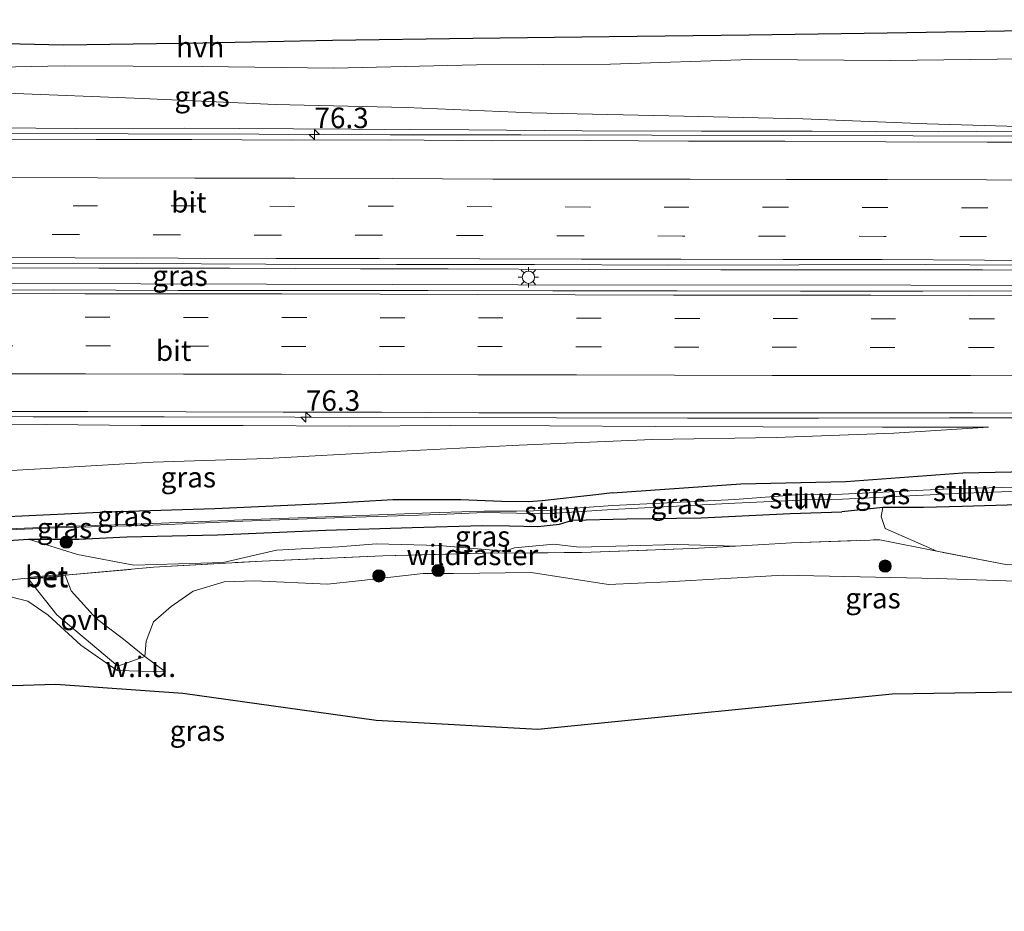
# Model space of a CAD drawing. Units: metres. Extents: x 149997 to 160004, y 451165 to 453246.
# Drawn here: x 151482 to 151603, y 452941 to 453050 of the extents above; entities that cross this region are included whole.
import ezdxf
from ezdxf.enums import TextEntityAlignment as Align

# ---------------------------------------------------------------- set-up
doc = ezdxf.new("R2010")
doc.units = ezdxf.units.M
doc.linetypes.add('IE-TERREINAFSCHEIDING', pattern=[10, 8, -2])
doc.linetypes.add('VW-3-9_STREEP', pattern=[12, 3, -9])
doc.layers.get('0').update_dxf_attribs({"lineweight": 25})
for name, color, linetype, lineweight in [('B-ME-AM-KILOMETR-S-B1', 7, 'Continuous', 18), ('B-ME-BV-GELEIDECONSTRUCTIE-GELEIDERAIL-L-B1', 213, 'BV-GELEIDERAIL', 18), ('B-ME-GR-BOMENSTRUIKEN-GV-B6', 93, 'Continuous', 18), ('B-ME-GR-BOOM-S-B1', 93, 'Continuous', 18), ('B-ME-GW-INSTEEKWATERGANG-L-B1', 10, 'Continuous', 25), ('B-ME-GW-KRUINLIJN-L-B1', 93, 'Continuous', 18), ('B-ME-GW-TEENLIJN-L-B1', 93, 'Continuous', 18), ('B-ME-IE-GRASLAND-GV-B6', 93, 'Continuous', 18), ('B-ME-IE-GRONDWERKLIJN-GROND_NIETINGERICHT-GV-B6', 253, 'Continuous', 18), ('B-ME-IE-MEUBILAIR_WEGMEUBILAIR-LICHTMAST-S-B1', 8, 'Continuous', 18), ('B-ME-IE-TERREINAFSCHEIDING-DOORGANG-L-B1', 8, 'IE-TERREINAFSCHEIDING-KUNSTMATIG-OPEN', 18), ('B-ME-IE-TERREINAFSCHEIDING-RASTERHEKWERK-L-B1', 8, 'IE-TERREINAFSCHEIDING', 18), ('B-ME-KG-KADASTRAAL-OPNAMEDTMGRENS-L-B1', 10, 'Continuous', 25), ('B-ME-KW-STUW-GV-B6', 173, 'Continuous', 18), ('B-ME-KW-STUW-L-B1', 173, 'Continuous', 18), ('B-ME-VH-VERH_SOORT-BETON-OVERIG-GV-B6', 8, 'IE-TERREINAFSCHEIDING-NATUURLIJK-HOUTWAL', 18), ('B-ME-VH-VERH_SOORT-BITUMEN-GV-B6', 8, 'IE-TERREINAFSCHEIDING-NATUURLIJK-HOUTWAL', 18), ('B-ME-VH-VERH_SOORT-HALF_VERHARDING-GV-B6', 8, 'IE-TERREINAFSCHEIDING-NATUURLIJK-HOUTWAL', 18), ('B-ME-VH-VERH_SOORT-ONVERHARD-GV-B6', 8, 'Continuous', 18), ('B-ME-VW-MARKERING-39STREEP-015-L-B1', 255, 'VW-3-9_STREEP', 18), ('B-ME-VW-MARKERING-STREEP-015-L-B1', 7, 'Continuous', 18)]:
    doc.layers.add(name, color=color, linetype=linetype, lineweight=lineweight)
doc.styles.add('NLCS-ISO', font='NLCS-ISO.TTF')
doc.linetypes.add('BV-GELEIDERAIL', pattern='A,10,-3,[108,NLCS.SHX,S=1,R=0,X=0,Y=0],-3', length=16)
doc.linetypes.add('IE-TERREINAFSCHEIDING-KUNSTMATIG-OPEN', pattern='A,7,-1.5,[67,NLCS.SHX,S=0.75,R=0,X=0,Y=0],-1.5', length=10)
doc.linetypes.add('IE-TERREINAFSCHEIDING-NATUURLIJK-HOUTWAL', pattern='A,7,-1.5,[67,NLCS.SHX,S=0.75,R=45,X=0,Y=0],-1.5,7,-1.5,[70,NLCS.SHX,S=0.75,R=0,X=0,Y=0],-1.5', length=20)

# ---------------------------------------------------------------- blocks, each defined once
blk = doc.blocks.new('boom')
blk.add_hatch(color=256).paths.add_polyline_path([(-0.75, 0, 1), (0.75, 0, 1)])
blk.add_circle((0, 0), 0.75)
blk = doc.blocks.new('hecto')
for p, q in [((0, 0.625), (-0.625, 0)), ((0, -0.625), (0, 0.625)), ((-0.625, 0), (0.625, 0)), ((0.625, 0), (0, -0.625))]:
    blk.add_line(p, q)
blk = doc.blocks.new('lantaarnpaal')
for p, q in [((0, 0.75), (0, 1.25)), ((-0.75, 0), (-1.25, 0)), ((-0.88, 0.88), (-0.53, 0.53)), ((0.53, 0.53), (0.88, 0.88)), ((0.75, 0), (1.25, 0)), ((-0.53, -0.53), (-0.88, -0.88)), ((0, -0.75), (0, -1.25)), ((0.53, -0.53), (0.88, -0.88))]:
    blk.add_line(p, q)
blk.add_circle((0, 0), 0.75)

msp = doc.modelspace()

# ---------------------------------------------------------------- linework, layer by layer
at = {"layer": 'B-ME-BV-GELEIDECONSTRUCTIE-GELEIDERAIL-L-B1'}
msp.add_line((151552.073, 453019.83, 17.031), (151534.759, 453019.93, 17.412), dxfattribs=at)
for points in [[(151607.588, 453036.135, 15.857), (151591.571, 453036.159, 16.071), (151575.626, 453036.222, 16.324), (151559.646, 453036.243, 16.624), (151543.662, 453036.281, 16.953), (151527.668, 453036.3, 17.291), (151511.66, 453036.361, 17.662), (151495.698, 453036.408, 18.012), (151479.714, 453036.472, 18.375), (151475.713, 453036.483, 18.459)], [(151534.759, 453019.93, 17.412), (151524.059, 453019.921, 17.652), (151508.108, 453019.988, 18.028), (151492.104, 453019.994, 18.396), (151481.473, 453020.031, 18.649)], [(151610.713, 453019.752, 16.074), (151600.024, 453019.796, 16.199), (151584.04, 453019.784, 16.412), (151568.072, 453019.793, 16.726), (151552.073, 453019.83, 17.031)], [(151681.1456, 453017.7156, 15.9983), (151666.368, 453017.6969, 16.0047), (151618.294, 453017.8511, 16.2067), (151591.293, 453017.9151, 16.5157), (151543.331, 453017.9893, 17.4047), (151497.223, 453018.0891, 18.3747), (151464.239, 453018.1724, 19.0067), (151418.7382, 453018.1539, 19.9022), (151370.7592, 453018.2529, 20.6582), (151334.7892, 453018.2966, 21.0982), (151319.1217, 453018.3491, 21.2315)], [(151468.108, 453001.906, 18.45), (151484.091, 453001.863, 18.122), (151500.066, 453001.844, 17.788), (151516.06, 453001.804, 17.496), (151532.046, 453001.744, 17.186), (151548.011, 453001.704, 16.851), (151564.016, 453001.686, 16.537), (151580.014, 453001.682, 16.26), (151595.986, 453001.703, 16.033), (151611.997, 453001.715, 15.884), (151619.958, 453001.728, 15.82)]]:
    msp.add_polyline3d(points, dxfattribs=at)
at = {"layer": 'B-ME-GR-BOMENSTRUIKEN-GV-B6'}
msp.add_polyline3d([(151683.283, 452993.413, 14.618), (151685.339, 452985.705, 14.114), (151673.359, 452986.23, 14.583), (151662.885, 452986.515, 14.469), (151647.632, 452986.51, 14.382), (151624.018, 452985.027, 14.252), (151611.275, 452984.205, 13.851), (151603.099, 452983.771, 13.728), (151594.443, 452985.442, 13.742), (151588.162, 452988.214, 14.234), (151587.66, 452989.686, 14.447), (151587.853, 452990.777, 14.439), (151592.828, 452990.751, 14.484), (151597.541, 452990.878, 14.472), (151611.278, 452991.313, 14.638), (151624.044, 452992.396, 14.493), (151637.554, 452993.645, 14.47), (151650.622, 452993.793, 14.536), (151660.401, 452993.701, 14.449), (151663.668, 452993.518, 14.598), (151667.987, 452993.635, 14.529), (151683.283, 452993.413, 14.618)], dxfattribs=at)
at = {"layer": 'B-ME-GW-INSTEEKWATERGANG-L-B1'}
for points in [[(151554.831, 452992.581, 14.614), (151570.523, 452993.667, 14.654), (151583.359, 452993.946, 14.502), (151597.641, 452995.019, 14.817), (151611.457, 452995.276, 14.73), (151623.684, 452995.173, 14.476), (151637.878, 452996.532, 14.465), (151651.003, 452996.806, 14.501)], [(151650.622, 452993.793, 14.536), (151637.554, 452993.645, 14.47), (151624.044, 452992.396, 14.493), (151611.278, 452991.313, 14.638), (151597.541, 452990.878, 14.472), (151592.828, 452990.751, 14.484), (151587.853, 452990.777, 14.439), (151582.855, 452990.228, 14.472)], [(151554.831, 452992.581, 14.614), (151552.819, 452992.32, 14.61), (151546.242, 452991.585, 14.603), (151544.532, 452991.48, 14.571), (151541.277, 452991.498, 14.413), (151536.328, 452991.71, 14.301), (151527.996, 452991.718, 14.059), (151519.618, 452991.218, 13.922), (151506.269, 452990.623, 13.804), (151493.065, 452990.206, 13.675), (151480.974, 452989.61, 13.522), (151467.857, 452989.225, 13.411), (151456.048, 452988.741, 13.421), (151444.511, 452988.538, 13.555), (151431.763, 452988.07, 13.471), (151419.123, 452987.371, 13.311)], [(151457.534, 452985.827, 13.3), (151463.493, 452985.746, 13.415), (151474.224, 452986.307, 13.299), (151483.515, 452986.894, 13.196), (151489.658, 452986.888, 13.351), (151495.509, 452987.171, 13.26), (151506.61, 452987.415, 13.593), (151519.83, 452987.982, 13.938), (151530.374, 452988.322, 14.025), (151538.976, 452988.561, 14.454), (151542.282, 452988.549, 14.551), (151545.728, 452988.459, 14.589), (151548.356, 452988.716, 14.545), (151549.967, 452989.219, 14.345), (151556.598, 452989.37, 14.447), (151565.689, 452989.502, 14.545), (151576.543, 452990.051, 14.49), (151582.855, 452990.228, 14.472)]]:
    msp.add_polyline3d(points, dxfattribs=at)
at = {"layer": 'B-ME-GW-KRUINLIJN-L-B1'}
msp.add_line((151587.842, 453000.579, 15.236), (151600.757, 453000.57, 15.126), dxfattribs=at)
for points in [[(151611.068, 453036.774, 15.001), (151608.557, 453036.791, 15.074), (151594.616, 453036.677, 15.291), (151579.25, 453036.758, 15.527), (151565.732, 453036.743, 15.737), (151551.132, 453036.803, 16.098), (151537.282, 453036.891, 16.361), (151515.888, 453037.01, 16.882), (151502.626, 453037.098, 17.163), (151489.292, 453037.065, 17.467), (151474.636, 453037.208, 17.748), (151459.18, 453037.183, 18.152), (151444.009, 453037.251, 18.405), (151429.004, 453037.31, 18.71), (151412.666, 453037.389, 19.04), (151397.103, 453037.418, 19.316), (151380.757, 453037.432, 19.506), (151363.957, 453037.515, 19.731), (151347.583, 453037.588, 19.88), (151329.435, 453037.673, 20.053)], [(151587.842, 453000.579, 15.236), (151573.235, 453000.643, 15.598), (151560.047, 453000.671, 15.872), (151547.154, 453000.754, 16.137), (151535.062, 453000.793, 16.361), (151522.714, 453000.702, 16.549), (151509.747, 453000.785, 16.852), (151497.227, 453000.773, 17.046), (151485.691, 453000.926, 17.332), (151473.561, 453000.931, 17.591), (151463.058, 453000.829, 17.71), (151451.254, 453000.997, 18.007), (151439.088, 453000.976, 18.229), (151427.391, 453000.972, 18.474), (151414.338, 453001.013, 18.771), (151403.084, 453001.092, 18.954), (151390.173, 453001.081, 19.142), (151377.391, 453001.146, 19.354), (151365.457, 453001.157, 19.538), (151353.424, 453001.108, 19.629), (151340.276, 453001.184, 19.844), (151327.203, 453001.194, 19.96)], [(151370.125, 452972.758, 13.315), (151373.42, 452974.195, 13.337), (151381.073, 452975.339, 13.218), (151394.373, 452975.375, 13.278), (151410.352, 452975.389, 13.061), (151427.131, 452974.849, 12.874), (151438.866, 452975.554, 13.027), (151448.247, 452977.229, 12.929), (151460.368, 452979.019, 12.909), (151472.654, 452979.987, 12.823), (151480.039, 452980.173, 12.889), (151483.443, 452979.33, 12.641), (151485.914, 452977.606, 12.292), (151489.8896, 452973.9617, 11.824), (151494.342, 452970.837, 11.745)]]:
    msp.add_polyline3d(points, dxfattribs=at)
at = {"layer": 'B-ME-GW-TEENLIJN-L-B1'}
for points in [[(151335.302, 453045.404, 14.925), (151351.813, 453044.929, 14.939), (151367.007, 453044.713, 14.921), (151383.458, 453044.378, 14.996), (151400.418, 453043.618, 15.123), (151416.422, 453043.264, 15.099), (151432.288, 453042.826, 15.132), (151448.794, 453042.058, 15.191), (151454.7553, 453041.8582, 15.1585), (151465.14, 453041.51, 15.102), (151480.873, 453041.381, 15.008), (151497.436, 453040.733, 14.915), (151513.622, 453039.988, 14.98), (151529.634, 453039.625, 14.857), (151544.933, 453038.988, 14.879), (151561.725, 453038.632, 14.78), (151578.091, 453038.261, 14.753), (151593.259, 453037.635, 14.802), (151608.574, 453037.177, 14.897), (151611.006, 453037.079, 14.948), (151611.068, 453036.774, 15.001)], [(151600.757, 453000.57, 15.126), (151589.209, 452999.845, 14.786), (151574.824, 452999.335, 14.786), (151559.727, 452999.088, 14.886), (151543.457, 452998.401, 14.745), (151527.347, 452997.587, 14.28), (151512.682, 452996.771, 14.146), (151498.754, 452996.311, 14.128), (151484.984, 452995.506, 13.783), (151469.928, 452994.639, 13.632), (151454.394, 452994.404, 13.72), (151439.428, 452994.165, 13.771), (151423.326, 452993.556, 13.737), (151407.961, 452993.32, 13.804), (151394.62, 452993.184, 13.939), (151379.557, 452993.156, 14.085), (151363.342, 452992.658, 14.003), (151347.682, 452991.984, 13.918), (151332.613, 452991.84, 13.955)], [(151483.515, 452986.894, 13.196), (151489.515, 452985.033, 12.983), (151496.378, 452983.716, 12.626), (151507.302, 452984.046, 12.736)], [(151569.886, 452986.0606, 13.9432), (151562.724, 452986.262, 13.934), (151550.776, 452985.928, 13.754), (151547.677, 452986.306, 13.689), (151542.886, 452985.835, 13.332), (151541.686, 452985.417, 13.136), (151533.646, 452986.133, 12.798), (151526.011, 452986.35, 12.743), (151521.358, 452985.968, 12.786), (151513.785, 452985.57, 12.945), (151507.302, 452984.046, 12.736)], [(151497.731, 452972.553, 11.548), (151497.886, 452974.436, 11.775), (151498.767, 452976.821, 12.018), (151500.928, 452978.675, 12.174), (151503.638, 452980.546, 12.422), (151507.411, 452981.673, 12.583), (151511.103, 452981.819, 12.666), (151520.048, 452981.404, 12.745), (151523.811, 452981.82, 12.457), (151531.724, 452982.716, 12.302), (151535.409, 452982.707, 12.565), (151544.919, 452982.819, 13.128), (151554.342, 452981.358, 13.641), (151561.602, 452981.692, 13.715), (151575.697, 452982.514, 13.769), (151594.506, 452982.087, 13.864), (151606.556, 452981.678, 14.013), (151621.662, 452981.465, 14.151), (151629.355, 452981.401, 14.147), (151643.848, 452981.446, 14.327), (151652.386, 452981.819, 14.333), (151670.217, 452981.485, 14.572), (151678.568, 452981.17, 14.65), (151682.997, 452980.522, 14.59)]]:
    msp.add_polyline3d(points, dxfattribs=at)
at = {"layer": 'B-ME-IE-GRASLAND-GV-B6'}
for points in [[(151344.953, 453045.504, 15.008), (151361.649, 453045.276, 15.021), (151378.792, 453044.966, 15.152), (151395.981, 453045.071, 15.036), (151412.844, 453044.988, 15.098), (151427.539, 453044.478, 15.033), (151444.316, 453044.05, 14.971), (151455.722, 453044.232, 14.969), (151471.976, 453044.402, 14.936), (151487.849, 453044.722, 14.949), (151504.734, 453044.657, 14.794), (151520.8, 453044.45, 14.835), (151538.217, 453044.83, 14.862), (151554.604, 453044.92, 14.838), (151571.741, 453045.483, 14.843), (151588.791, 453045.392, 14.883), (151605.089, 453045.569, 14.875), (151614.281, 453045.673, 14.94), (151639.494, 453046.075, 14.961), (151658.632, 453046.366, 14.961), (151681.799, 453046.717, 14.874)], [(151480.873, 453041.381, 15.008), (151497.436, 453040.733, 14.915), (151513.622, 453039.988, 14.98), (151529.634, 453039.625, 14.857), (151544.933, 453038.988, 14.879), (151561.725, 453038.632, 14.78), (151578.091, 453038.261, 14.753), (151593.259, 453037.635, 14.802), (151608.574, 453037.177, 14.897), (151611.006, 453037.079, 14.948), (151611.068, 453036.774, 15.001), (151608.557, 453036.791, 15.074), (151594.616, 453036.677, 15.291), (151579.25, 453036.758, 15.527), (151565.732, 453036.743, 15.737), (151551.132, 453036.803, 16.098), (151537.282, 453036.891, 16.361), (151515.888, 453037.01, 16.882), (151502.626, 453037.098, 17.163), (151489.292, 453037.065, 17.467), (151474.636, 453037.208, 17.748)], [(151474.636, 453037.208, 17.748), (151489.292, 453037.065, 17.467), (151502.626, 453037.098, 17.163), (151515.888, 453037.01, 16.882), (151537.282, 453036.891, 16.361), (151551.132, 453036.803, 16.098), (151565.732, 453036.743, 15.737), (151579.25, 453036.758, 15.527), (151594.616, 453036.677, 15.291), (151608.557, 453036.791, 15.074), (151611.068, 453036.774, 15.001), (151611.006, 453037.079, 14.948), (151608.574, 453037.177, 14.897), (151593.259, 453037.635, 14.802), (151578.091, 453038.261, 14.753), (151561.725, 453038.632, 14.78), (151544.933, 453038.988, 14.879), (151529.634, 453039.625, 14.857), (151513.622, 453039.988, 14.98), (151497.436, 453040.733, 14.915), (151480.873, 453041.381, 15.008)], [(151673.256, 453035.321, 14.77), (151661.182, 453035.329, 14.782), (151648.97, 453035.362, 14.809), (151636.959, 453035.33, 14.861), (151624.43, 453035.375, 14.949), (151612.607, 453035.383, 15.036), (151600.611, 453035.402, 15.175), (151588.229, 453035.45, 15.342), (151575.878, 453035.511, 15.544), (151564.127, 453035.523, 15.771), (151551.909, 453035.591, 16.033), (151540.073, 453035.574, 16.281), (151527.709, 453035.672, 16.576), (151515.678, 453035.654, 16.84), (151503.476, 453035.71, 17.119), (151491.761, 453035.718, 17.376), (151479.651, 453035.755, 17.65)], [(151338.93, 453020.872, 20.332), (151354.405, 453020.876, 20.15), (151370.608, 453020.8, 19.961), (151385.856, 453020.812, 19.753), (151401.587, 453020.748, 19.522), (151416.843, 453020.745, 19.282), (151432.713, 453020.682, 18.976), (151448.682, 453020.647, 18.655), (151464.695, 453020.596, 18.324), (151480.768, 453020.537, 17.952), (151496.723, 453020.575, 17.593), (151512.501, 453020.477, 17.233), (151528.476, 453020.441, 16.873), (151545.316, 453020.438, 16.486), (151561.737, 453020.375, 16.155), (151577.608, 453020.401, 15.859), (151593.074, 453020.441, 15.619), (151609.27, 453020.331, 15.41), (151624.888, 453020.25, 15.251), (151640.398, 453020.166, 15.155), (151656.288, 453020.168, 15.113), (151671.263, 453020.111, 15.111), (151685.851, 453020.143, 15.11)], [(151680.247, 453017.252, 15.219), (151665.266, 453017.268, 15.235), (151650.2, 453017.239, 15.245), (151635.101, 453017.27, 15.335), (151619.768, 453017.267, 15.437), (151608.004, 453017.255, 15.591), (151592.757, 453017.189, 15.792), (151577.81, 453017.214, 16.008), (151562.723, 453017.223, 16.256), (151547.562, 453017.23, 16.56), (151532.306, 453017.258, 16.863), (151516.9443, 453017.2594, 17.162), (151501.809, 453017.273, 17.46), (151486.567, 453017.36, 17.772), (151471.342, 453017.337, 18.08), (151456.158, 453017.383, 18.384), (151441.039, 453017.354, 18.676), (151425.886, 453017.406, 18.987), (151410.654, 453017.473, 19.257), (151395.433, 453017.518, 19.528), (151380.069, 453017.584, 19.778), (151365.049, 453017.64, 19.973), (151350.098, 453017.666, 20.188), (151334.623, 453017.662, 20.37)], [(151478.122, 453002.509, 17.6), (151490.712, 453002.495, 17.332), (151502.778, 453002.455, 17.085), (151514.633, 453002.418, 16.857), (151526.634, 453002.397, 16.621), (151538.518, 453002.348, 16.374), (151550.335, 453002.354, 16.139), (151562.593, 453002.32, 15.915), (151574.35, 453002.316, 15.707), (151586.764, 453002.328, 15.542), (151598.8, 453002.322, 15.34), (151610.671, 453002.293, 15.205), (151622.94, 453002.304, 15.109), (151634.688, 453002.237, 14.997), (151646.77, 453002.244, 14.954), (151658.755, 453002.199, 14.917), (151670.881, 453002.227, 14.893), (151682.727, 453002.219, 14.903)], [(151469.928, 452994.639, 13.632), (151484.984, 452995.506, 13.783), (151498.754, 452996.311, 14.128), (151512.682, 452996.771, 14.146), (151527.347, 452997.587, 14.28), (151543.457, 452998.401, 14.745), (151559.727, 452999.088, 14.886), (151574.824, 452999.335, 14.786), (151589.209, 452999.845, 14.786), (151600.757, 453000.57, 15.126), (151587.842, 453000.579, 15.236), (151573.235, 453000.643, 15.598), (151560.047, 453000.671, 15.872), (151547.154, 453000.754, 16.137), (151535.062, 453000.793, 16.361), (151522.714, 453000.702, 16.549), (151509.747, 453000.785, 16.852), (151497.227, 453000.773, 17.046), (151485.691, 453000.926, 17.332), (151473.561, 453000.931, 17.591)], [(151473.561, 453000.931, 17.591), (151485.691, 453000.926, 17.332), (151497.227, 453000.773, 17.046), (151509.747, 453000.785, 16.852), (151522.714, 453000.702, 16.549), (151535.062, 453000.793, 16.361), (151547.154, 453000.754, 16.137), (151560.047, 453000.671, 15.872), (151573.235, 453000.643, 15.598), (151587.842, 453000.579, 15.236), (151600.757, 453000.57, 15.126), (151589.209, 452999.845, 14.786), (151574.824, 452999.335, 14.786), (151559.727, 452999.088, 14.886), (151543.457, 452998.401, 14.745), (151527.347, 452997.587, 14.28), (151512.682, 452996.771, 14.146), (151498.754, 452996.311, 14.128), (151484.984, 452995.506, 13.783), (151469.928, 452994.639, 13.632)], [(151611.457, 452995.276, 14.73), (151597.641, 452995.019, 14.817), (151583.359, 452993.946, 14.502), (151570.523, 452993.667, 14.654), (151554.831, 452992.581, 14.614), (151552.819, 452992.32, 14.61), (151546.242, 452991.585, 14.603), (151544.532, 452991.48, 14.571), (151541.277, 452991.498, 14.413), (151536.328, 452991.71, 14.301), (151527.996, 452991.718, 14.059), (151519.618, 452991.218, 13.922), (151506.269, 452990.623, 13.804), (151493.065, 452990.206, 13.675), (151480.974, 452989.61, 13.522)], [(151480.974, 452989.61, 13.522), (151493.065, 452990.206, 13.675), (151506.269, 452990.623, 13.804), (151519.618, 452991.218, 13.922), (151527.996, 452991.718, 14.059), (151536.328, 452991.71, 14.301), (151541.277, 452991.498, 14.413), (151544.532, 452991.48, 14.571), (151546.242, 452991.585, 14.603), (151552.819, 452992.32, 14.61), (151554.831, 452992.581, 14.614), (151570.523, 452993.667, 14.654), (151583.359, 452993.946, 14.502), (151597.641, 452995.019, 14.817), (151611.457, 452995.276, 14.73)], [(151611.124, 452993.454, 13.643), (151597.916, 452993.106, 13.61), (151597.924, 452994.146, 14.26), (151597.732, 452994.154, 14.276), (151597.748, 452993.138, 13.614), (151582.897, 452992.385, 13.54), (151577.911, 452992.362, 13.648), (151577.943, 452993.233, 14.263), (151577.752, 452993.255, 14.279), (151577.773, 452992.361, 13.628), (151569.805, 452991.764, 13.569), (151554.877, 452991.014, 13.673), (151547.961, 452990.534, 13.75), (151547.992, 452990.987, 14.1), (151547.8, 452991, 14.107), (151547.81, 452990.489, 13.744), (151547.275, 452990.398, 13.734), (151543.102, 452990.317, 13.536), (151539.162, 452990.303, 13.28), (151533.713, 452990.143, 12.862), (151520.936, 452989.661, 12.678), (151509.683, 452989.248, 12.567), (151498.69, 452988.797, 12.374), (151488.156, 452988.453, 12.411), (151480.996, 452988.178, 12.451)], [(151617.87, 452993.115, 13.782), (151611.215, 452993.005, 13.598), (151597.917, 452992.531, 13.6), (151597.916, 452993.106, 13.61), (151611.124, 452993.454, 13.643), (151617.859, 452993.685, 13.824), (151617.87, 452993.115, 13.782)], [(151480.987, 452988.032, 12.454), (151488.16, 452988.336, 12.415), (151498.686, 452988.618, 12.374), (151509.692, 452989.093, 12.575), (151520.9182, 452989.5246, 12.678), (151533.7204, 452989.926, 12.862), (151539.187, 452990.153, 13.269), (151543.1, 452990.097, 13.544), (151547.31, 452990.023, 13.726), (151547.818, 452990.051, 13.75), (151547.808, 452989.51, 14.061), (151547.986, 452989.509, 14.054), (151547.965, 452990.068, 13.76), (151554.794, 452990.515, 13.681), (151569.788, 452991.282, 13.556), (151577.755, 452991.669, 13.624), (151577.737, 452990.572, 14.262), (151577.928, 452990.572, 14.264), (151577.924, 452991.708, 13.646), (151582.925, 452991.806, 13.583), (151597.754, 452992.534, 13.6), (151597.75, 452991.478, 14.26), (151597.925, 452991.453, 14.25), (151597.917, 452992.531, 13.6), (151611.215, 452993.005, 13.598)], [(151577.755, 452991.669, 13.624), (151569.788, 452991.282, 13.556), (151554.794, 452990.515, 13.681), (151547.965, 452990.068, 13.76), (151547.961, 452990.534, 13.75), (151554.877, 452991.014, 13.673), (151569.805, 452991.764, 13.569), (151577.773, 452992.361, 13.628), (151577.755, 452991.669, 13.624)], [(151597.754, 452992.534, 13.6), (151582.925, 452991.806, 13.583), (151577.924, 452991.708, 13.646), (151577.911, 452992.362, 13.648), (151582.897, 452992.385, 13.54), (151597.748, 452993.138, 13.614), (151597.754, 452992.534, 13.6)], [(151611.278, 452991.313, 14.638), (151597.541, 452990.878, 14.472), (151592.828, 452990.751, 14.484), (151587.853, 452990.777, 14.439), (151582.855, 452990.228, 14.472), (151576.543, 452990.051, 14.49), (151565.689, 452989.502, 14.545), (151556.598, 452989.37, 14.447), (151549.967, 452989.219, 14.345), (151548.356, 452988.716, 14.545), (151545.728, 452988.459, 14.589), (151542.282, 452988.549, 14.551), (151538.976, 452988.561, 14.454), (151530.374, 452988.322, 14.025), (151519.83, 452987.982, 13.938), (151506.61, 452987.415, 13.593), (151495.509, 452987.171, 13.26), (151489.658, 452986.888, 13.351), (151483.515, 452986.894, 13.196), (151474.224, 452986.307, 13.299)], [(151547.818, 452990.051, 13.75), (151547.31, 452990.023, 13.726), (151543.1, 452990.097, 13.544), (151539.187, 452990.153, 13.269), (151533.7204, 452989.926, 12.862), (151520.9182, 452989.5246, 12.678), (151509.692, 452989.093, 12.575), (151498.686, 452988.618, 12.374), (151488.16, 452988.336, 12.415), (151480.987, 452988.032, 12.454)], [(151480.996, 452988.178, 12.451), (151488.156, 452988.453, 12.411), (151498.69, 452988.797, 12.374), (151509.683, 452989.248, 12.567), (151520.936, 452989.661, 12.678), (151533.713, 452990.143, 12.862), (151539.162, 452990.303, 13.28), (151543.102, 452990.317, 13.536), (151547.275, 452990.398, 13.734), (151547.81, 452990.489, 13.744), (151547.818, 452990.051, 13.75)], [(151594.443, 452985.442, 13.742), (151587.507, 452986.828, 14.192), (151576.696, 452986.455, 13.973), (151569.886, 452986.0606, 13.9432), (151562.724, 452986.262, 13.934), (151550.776, 452985.928, 13.754), (151547.677, 452986.306, 13.689), (151542.886, 452985.835, 13.332), (151541.686, 452985.417, 13.136), (151533.646, 452986.133, 12.798), (151526.011, 452986.35, 12.743), (151521.358, 452985.968, 12.786), (151513.785, 452985.57, 12.945), (151507.302, 452984.046, 12.736), (151496.378, 452983.716, 12.626), (151489.515, 452985.033, 12.983), (151483.515, 452986.894, 13.196), (151489.658, 452986.888, 13.351), (151495.509, 452987.171, 13.26), (151506.61, 452987.415, 13.593), (151519.83, 452987.982, 13.938), (151530.374, 452988.322, 14.025), (151538.976, 452988.561, 14.454), (151542.282, 452988.549, 14.551), (151545.728, 452988.459, 14.589), (151548.356, 452988.716, 14.545), (151549.967, 452989.219, 14.345), (151556.598, 452989.37, 14.447), (151565.689, 452989.502, 14.545), (151576.543, 452990.051, 14.49), (151582.855, 452990.228, 14.472), (151587.853, 452990.777, 14.439), (151587.66, 452989.686, 14.447), (151588.162, 452988.214, 14.234), (151594.443, 452985.442, 13.742)], [(151338.383, 452982.943, 14.021), (151352.623, 452983.588, 13.975), (151363.835, 452983.91, 13.974), (151378.41, 452984.994, 13.872), (151390.51, 452983.716, 13.908), (151403.698, 452983.932, 13.588), (151418.819, 452984.652, 13.253), (151436.08, 452985.119, 13.422), (151449.97, 452985.403, 13.384), (151457.534, 452985.827, 13.3), (151463.493, 452985.746, 13.415), (151474.224, 452986.307, 13.299), (151483.515, 452986.894, 13.196)], [(151483.515, 452986.894, 13.196), (151489.515, 452985.033, 12.983), (151496.378, 452983.716, 12.626), (151507.302, 452984.046, 12.736), (151513.785, 452985.57, 12.945), (151521.358, 452985.968, 12.786), (151526.011, 452986.35, 12.743), (151533.646, 452986.133, 12.798), (151541.686, 452985.417, 13.136), (151542.886, 452985.835, 13.332), (151547.677, 452986.306, 13.689), (151550.776, 452985.928, 13.754), (151562.724, 452986.262, 13.934), (151569.886, 452986.0606, 13.9432), (151564.576, 452985.753, 13.92), (151551.116, 452985.284, 13.666), (151538.958, 452985.187, 13.021), (151526.795, 452984.879, 12.547), (151512.07, 452984.225, 12.832), (151498.763, 452983.464, 12.488), (151487.993, 452982.485, 12.808), (151487.667, 452982.459, 12.876), (151487.661, 452982.583, 12.897), (151483.773, 452982.243, 12.904), (151483.781, 452982.152, 12.904), (151483.421, 452982.124, 12.93), (151473.66, 452981.181, 12.99)], [(151606.556, 452981.678, 14.013), (151594.506, 452982.087, 13.864), (151575.697, 452982.514, 13.769), (151561.602, 452981.692, 13.715), (151554.342, 452981.358, 13.641), (151544.919, 452982.819, 13.128), (151535.409, 452982.707, 12.565), (151531.724, 452982.716, 12.302), (151523.811, 452981.82, 12.457), (151520.048, 452981.404, 12.745), (151511.103, 452981.819, 12.666), (151507.411, 452981.673, 12.583), (151503.638, 452980.546, 12.422), (151500.928, 452978.675, 12.174), (151498.767, 452976.821, 12.018), (151497.886, 452974.436, 11.775), (151497.731, 452972.553, 11.548), (151495.096, 452974.665, 11.702), (151491.794, 452977.194, 12.013), (151488.722, 452980.588, 12.521), (151487.993, 452982.485, 12.808), (151498.763, 452983.464, 12.488), (151512.07, 452984.225, 12.832), (151526.795, 452984.879, 12.547), (151538.958, 452985.187, 13.021), (151551.116, 452985.284, 13.666), (151564.576, 452985.753, 13.92), (151569.886, 452986.0606, 13.9432), (151576.696, 452986.455, 13.973), (151587.507, 452986.828, 14.192), (151594.443, 452985.442, 13.742), (151603.099, 452983.771, 13.728)], [(151480.039, 452980.173, 12.889), (151483.443, 452979.33, 12.641), (151485.914, 452977.606, 12.292), (151489.8896, 452973.9617, 11.824), (151494.342, 452970.837, 11.745), (151500.23, 452970.681, 11.697), (151497.731, 452972.553, 11.548), (151497.886, 452974.436, 11.775), (151498.767, 452976.821, 12.018), (151500.928, 452978.675, 12.174), (151503.638, 452980.546, 12.422), (151507.411, 452981.673, 12.583), (151511.103, 452981.819, 12.666), (151520.048, 452981.404, 12.745), (151523.811, 452981.82, 12.457), (151531.724, 452982.716, 12.302), (151535.409, 452982.707, 12.565), (151544.919, 452982.819, 13.128), (151554.342, 452981.358, 13.641), (151561.602, 452981.692, 13.715), (151575.697, 452982.514, 13.769), (151594.506, 452982.087, 13.864), (151606.556, 452981.678, 14.013)], [(151339.634, 452976.564, 13.891), (151355.804, 452976.901, 13.741), (151370.603, 452977.061, 13.469), (151377.008, 452977.066, 13.368), (151392.243, 452977.206, 13.488), (151408.387, 452977.306, 13.245), (151412.2824, 452977.3491, 13.2235), (151417.4739, 452977.4065, 13.1947), (151422.127, 452977.458, 13.169), (151434.3088, 452977.895, 13.0741), (151436.122, 452977.96, 13.06), (151447.782, 452978.9, 13.039), (151460.91, 452980.103, 13.047), (151473.66, 452981.181, 12.99), (151483.421, 452982.124, 12.93), (151486.955, 452977.666, 12.24), (151494.4046, 452971.3673, 11.5763), (151494.342, 452970.837, 11.745), (151489.8896, 452973.9617, 11.824), (151485.914, 452977.606, 12.292), (151483.443, 452979.33, 12.641), (151480.039, 452980.173, 12.889)], [(151684.14, 452967.859, 13.914), (151632.278, 452968.678, 13.713), (151589.012, 452967.97, 13.122), (151545.706, 452963.63, 12.159), (151525.98, 452964.767, 11.472), (151502.353, 452968.051, 11.556), (151486.842, 452969.144, 11.742), (151476.152, 452968.819, 11.529), (151451.925, 452968.354, 11.79), (151430.155, 452969.54, 10.767), (151414.121, 452970.253, 12.168), (151387.154, 452967.587, 10.575), (151379.692, 452963.669, 10.401), (151373.596, 452960.981, 12.534), (151352.733, 452945.331, 13.338), (151339.252, 452944.166, 13.323)]]:
    msp.add_polyline3d(points, dxfattribs=at)
at = {"layer": 'B-ME-IE-GRONDWERKLIJN-GROND_NIETINGERICHT-GV-B6'}
msp.add_polyline3d([(151494.342, 452970.837, 11.745), (151494.4046, 452971.3673, 11.5763), (151497.731, 452972.553, 11.548), (151500.23, 452970.681, 11.697), (151494.342, 452970.837, 11.745)], dxfattribs=at)
at = {"layer": 'B-ME-IE-TERREINAFSCHEIDING-DOORGANG-L-B1'}
msp.add_polyline3d([(151483.421, 452982.124, 12.93), (151483.781, 452982.152, 12.904), (151487.667, 452982.459, 12.876), (151487.993, 452982.485, 12.808)], dxfattribs=at)
at = {"layer": 'B-ME-IE-TERREINAFSCHEIDING-RASTERHEKWERK-L-B1'}
for points in [[(151487.993, 452982.485, 12.808), (151498.763, 452983.464, 12.488), (151512.07, 452984.225, 12.832), (151526.795, 452984.879, 12.547), (151538.958, 452985.187, 13.021), (151551.116, 452985.284, 13.666), (151564.576, 452985.753, 13.92), (151569.886, 452986.0606, 13.9432), (151576.696, 452986.455, 13.973), (151587.507, 452986.828, 14.192)], [(151685.339, 452985.705, 14.114), (151673.359, 452986.23, 14.583), (151662.885, 452986.515, 14.469), (151647.632, 452986.51, 14.382), (151624.018, 452985.027, 14.252), (151611.275, 452984.205, 13.851), (151603.099, 452983.771, 13.728), (151594.443, 452985.442, 13.742), (151587.507, 452986.828, 14.192)], [(151336.0756, 452977.4111, 13.902), (151336.5644, 452977.4155, 13.983), (151336.7376, 452977.4103, 13.9828), (151339.634, 452976.564, 13.891), (151355.804, 452976.901, 13.741), (151370.603, 452977.061, 13.469), (151377.008, 452977.066, 13.368), (151392.243, 452977.206, 13.488), (151408.387, 452977.306, 13.245), (151412.2824, 452977.3491, 13.2235), (151417.4739, 452977.4065, 13.1947), (151422.127, 452977.458, 13.169), (151434.3088, 452977.895, 13.0741), (151436.122, 452977.96, 13.06), (151447.782, 452978.9, 13.039), (151460.91, 452980.103, 13.047), (151473.66, 452981.181, 12.99), (151483.421, 452982.124, 12.93)]]:
    msp.add_polyline3d(points, dxfattribs=at)
at = {"layer": 'B-ME-KG-KADASTRAAL-OPNAMEDTMGRENS-L-B1'}
for points in [[(151327.795, 453050.36, 14.899), (151344.639, 453050.049, 14.883), (151361.31, 453049.574, 14.845), (151378.441, 453049.566, 14.853), (151395.854, 453049.314, 14.887), (151412.72, 453049.406, 14.923), (151427.504, 453048.663, 14.872), (151443.971, 453048.269, 14.838), (151455.553, 453047.829, 14.861), (151471.805, 453047.645, 14.839), (151487.776, 453047.302, 14.872), (151504.81, 453047.516, 14.799), (151520.643, 453047.873, 14.807), (151537.802, 453048.091, 14.859), (151554.427, 453048.32, 14.846), (151571.542, 453048.523, 14.859), (151588.404, 453048.761, 14.888), (151605.143, 453049.027, 14.874), (151622.153, 453049.313, 14.916)], [(151684.14, 452967.859, 13.914), (151632.278, 452968.678, 13.713), (151589.012, 452967.97, 13.122), (151545.706, 452963.63, 12.159), (151525.98, 452964.767, 11.472), (151502.353, 452968.051, 11.556), (151486.842, 452969.144, 11.742), (151476.152, 452968.819, 11.529), (151451.925, 452968.354, 11.79), (151430.155, 452969.54, 10.767), (151414.121, 452970.253, 12.168), (151387.154, 452967.587, 10.575), (151379.692, 452963.669, 10.401), (151373.596, 452960.981, 12.534), (151352.733, 452945.331, 13.338), (151339.252, 452944.166, 13.323), (151330.623, 452941.44, 13.119)]]:
    msp.add_polyline3d(points, dxfattribs=at)
at = {"layer": 'B-ME-KW-STUW-GV-B6'}
for points in [[(151597.916, 452993.106, 13.61), (151597.917, 452992.531, 13.6), (151597.925, 452991.453, 14.25), (151597.75, 452991.478, 14.26), (151597.754, 452992.534, 13.6), (151597.748, 452993.138, 13.614), (151597.732, 452994.154, 14.276), (151597.924, 452994.146, 14.26), (151597.916, 452993.106, 13.61)], [(151577.911, 452992.362, 13.648), (151577.924, 452991.708, 13.646), (151577.928, 452990.572, 14.264), (151577.737, 452990.572, 14.262), (151577.755, 452991.669, 13.624), (151577.773, 452992.361, 13.628), (151577.752, 452993.255, 14.279), (151577.943, 452993.233, 14.263), (151577.911, 452992.362, 13.648)], [(151547.961, 452990.534, 13.75), (151547.965, 452990.068, 13.76), (151547.986, 452989.509, 14.054), (151547.808, 452989.51, 14.061), (151547.818, 452990.051, 13.75), (151547.81, 452990.489, 13.744), (151547.8, 452991, 14.107), (151547.992, 452990.987, 14.1), (151547.961, 452990.534, 13.75)]]:
    msp.add_polyline3d(points, dxfattribs=at)
at = {"layer": 'B-ME-KW-STUW-L-B1'}
for p, q in [((151597.824, 452994.059, 14.222), (151597.84, 452991.532, 14.233)), ((151577.835, 452990.635, 14.216), (151577.842, 452993.174, 14.225)), ((151547.892, 452990.893, 14.029), (151547.901, 452989.579, 14.028))]:
    msp.add_line(p, q, dxfattribs=at)
at = {"layer": 'B-ME-VH-VERH_SOORT-BETON-OVERIG-GV-B6'}
for points in [[(151487.667, 452982.459, 12.876), (151483.781, 452982.152, 12.904), (151483.773, 452982.243, 12.904), (151487.661, 452982.583, 12.897), (151487.667, 452982.459, 12.876)], [(151483.781, 452982.152, 12.904), (151487.667, 452982.459, 12.876), (151487.671, 452982.36, 12.859), (151483.7904, 452982.0438, 12.903), (151483.781, 452982.152, 12.904)]]:
    msp.add_polyline3d(points, dxfattribs=at)
at = {"layer": 'B-ME-VH-VERH_SOORT-BITUMEN-GV-B6'}
for points in [[(151479.651, 453035.755, 17.65), (151491.761, 453035.718, 17.376), (151503.476, 453035.71, 17.119), (151515.678, 453035.654, 16.84), (151527.709, 453035.672, 16.576), (151540.073, 453035.574, 16.281), (151551.909, 453035.591, 16.033), (151564.127, 453035.523, 15.771), (151575.878, 453035.511, 15.544), (151588.229, 453035.45, 15.342), (151600.611, 453035.402, 15.175), (151612.607, 453035.383, 15.036), (151624.43, 453035.375, 14.949), (151636.959, 453035.33, 14.861), (151648.97, 453035.362, 14.809), (151661.182, 453035.329, 14.782), (151673.256, 453035.321, 14.77)], [(151685.851, 453020.143, 15.11), (151671.263, 453020.111, 15.111), (151656.288, 453020.168, 15.113), (151640.398, 453020.166, 15.155), (151624.888, 453020.25, 15.251), (151609.27, 453020.331, 15.41), (151593.074, 453020.441, 15.619), (151577.608, 453020.401, 15.859), (151561.737, 453020.375, 16.155), (151545.316, 453020.438, 16.486), (151528.476, 453020.441, 16.873), (151512.501, 453020.477, 17.233), (151496.723, 453020.575, 17.593), (151480.768, 453020.537, 17.952), (151464.695, 453020.596, 18.324), (151448.682, 453020.647, 18.655), (151432.713, 453020.682, 18.976)], [(151334.623, 453017.662, 20.37), (151350.098, 453017.666, 20.188), (151365.049, 453017.64, 19.973), (151380.069, 453017.584, 19.778), (151395.433, 453017.518, 19.528), (151410.654, 453017.473, 19.257), (151425.886, 453017.406, 18.987), (151441.039, 453017.354, 18.676), (151456.158, 453017.383, 18.384), (151471.342, 453017.337, 18.08), (151486.567, 453017.36, 17.772), (151501.809, 453017.273, 17.46), (151516.9443, 453017.2594, 17.162), (151532.306, 453017.258, 16.863), (151547.562, 453017.23, 16.56), (151562.723, 453017.223, 16.256), (151577.81, 453017.214, 16.008), (151592.757, 453017.189, 15.792), (151608.004, 453017.255, 15.591), (151619.768, 453017.267, 15.437), (151635.101, 453017.27, 15.335), (151650.2, 453017.239, 15.245), (151665.266, 453017.268, 15.235), (151680.247, 453017.252, 15.219)], [(151682.727, 453002.219, 14.903), (151670.881, 453002.227, 14.893), (151658.755, 453002.199, 14.917), (151646.77, 453002.244, 14.954), (151634.688, 453002.237, 14.997), (151622.94, 453002.304, 15.109), (151610.671, 453002.293, 15.205), (151598.8, 453002.322, 15.34), (151586.764, 453002.328, 15.542), (151574.35, 453002.316, 15.707), (151562.593, 453002.32, 15.915), (151550.335, 453002.354, 16.139), (151538.518, 453002.348, 16.374), (151526.634, 453002.397, 16.621), (151514.633, 453002.418, 16.857), (151502.778, 453002.455, 17.085), (151490.712, 453002.495, 17.332), (151478.122, 453002.509, 17.6)]]:
    msp.add_polyline3d(points, dxfattribs=at)
at = {"layer": 'B-ME-VH-VERH_SOORT-HALF_VERHARDING-GV-B6'}
for points in [[(151327.907, 453045.813, 15.047), (151327.795, 453050.36, 14.899), (151344.639, 453050.049, 14.883), (151361.31, 453049.574, 14.845), (151378.441, 453049.566, 14.853), (151395.854, 453049.314, 14.887), (151412.72, 453049.406, 14.923), (151427.504, 453048.663, 14.872), (151443.971, 453048.269, 14.838), (151455.553, 453047.829, 14.861), (151471.805, 453047.645, 14.839), (151487.776, 453047.302, 14.872), (151504.81, 453047.516, 14.799), (151520.643, 453047.873, 14.807), (151537.802, 453048.091, 14.859), (151554.427, 453048.32, 14.846), (151571.542, 453048.523, 14.859), (151588.404, 453048.761, 14.888), (151605.143, 453049.027, 14.874), (151622.153, 453049.313, 14.916), (151640.38, 453049.631, 14.898), (151663, 453049.919, 14.895), (151681.677, 453050.014, 14.937)], [(151681.799, 453046.717, 14.874), (151658.632, 453046.366, 14.961), (151639.494, 453046.075, 14.961), (151614.281, 453045.673, 14.94), (151605.089, 453045.569, 14.875), (151588.791, 453045.392, 14.883), (151571.741, 453045.483, 14.843), (151554.604, 453044.92, 14.838), (151538.217, 453044.83, 14.862), (151520.8, 453044.45, 14.835), (151504.734, 453044.657, 14.794), (151487.849, 453044.722, 14.949), (151471.976, 453044.402, 14.936), (151455.722, 453044.232, 14.969), (151444.316, 453044.05, 14.971), (151427.539, 453044.478, 15.033), (151412.844, 453044.988, 15.098), (151395.981, 453045.071, 15.036), (151378.792, 453044.966, 15.152), (151361.649, 453045.276, 15.021), (151344.953, 453045.504, 15.008), (151327.907, 453045.813, 15.047)]]:
    msp.add_polyline3d(points, dxfattribs=at)
at = {"layer": 'B-ME-VH-VERH_SOORT-ONVERHARD-GV-B6'}
msp.add_polyline3d([(151497.731, 452972.553, 11.548), (151494.4046, 452971.3673, 11.5763), (151486.955, 452977.666, 12.24), (151483.421, 452982.124, 12.93), (151483.781, 452982.152, 12.904), (151483.7904, 452982.0438, 12.903), (151487.671, 452982.36, 12.859), (151487.667, 452982.459, 12.876), (151487.993, 452982.485, 12.808), (151488.722, 452980.588, 12.521), (151491.794, 452977.194, 12.013), (151495.096, 452974.665, 11.702), (151497.731, 452972.553, 11.548)], dxfattribs=at)
at = {"layer": 'B-ME-VW-MARKERING-39STREEP-015-L-B1'}
for points in [[(151673.471, 453027.164, 15.04), (151661.389, 453027.158, 15.044), (151649.19, 453027.218, 15.071), (151637.035, 453027.233, 15.116), (151624.838, 453027.325, 15.202), (151612.708, 453027.318, 15.319), (151600.484, 453027.383, 15.445), (151588.331, 453027.418, 15.613), (151576.176, 453027.454, 15.83), (151564.157, 453027.454, 16.042), (151552.079, 453027.478, 16.273), (151540.104, 453027.503, 16.536), (151528.014, 453027.577, 16.808), (151516.007, 453027.555, 17.091), (151503.956, 453027.602, 17.353), (151491.949, 453027.625, 17.629), (151479.911, 453027.67, 17.911)], [(151673.593, 453023.635, 15.098), (151661.447, 453023.659, 15.1), (151649.259, 453023.713, 15.134), (151637.094, 453023.75, 15.177), (151624.795, 453023.789, 15.258), (151612.525, 453023.814, 15.382), (151600.255, 453023.856, 15.526), (151587.978, 453023.891, 15.693), (151575.663, 453023.928, 15.89), (151563.376, 453023.934, 16.12), (151551.049, 453023.966, 16.366), (151538.77, 453023.993, 16.634), (151526.41, 453024.025, 16.917), (151514.094, 453024.047, 17.196), (151501.753, 453024.087, 17.469), (151489.413, 453024.102, 17.753), (151477.056, 453024.155, 18.034)], [(151478.434, 453014.059, 17.924), (151490.462, 453014.015, 17.672), (151502.467, 453013.999, 17.437), (151514.499, 453013.983, 17.198), (151526.458, 453013.954, 16.97), (151538.463, 453013.921, 16.723), (151550.45, 453013.913, 16.491), (151562.492, 453013.871, 16.265), (151574.451, 453013.869, 16.046), (151586.427, 453013.836, 15.854), (151598.484, 453013.821, 15.683), (151610.515, 453013.781, 15.531), (151622.532, 453013.759, 15.417), (151634.534, 453013.744, 15.317), (151646.517, 453013.724, 15.259), (151658.581, 453013.696, 15.243), (151670.529, 453013.686, 15.219), (151680.8418, 453013.6463, 15.2095)], [(151478.588, 453010.509, 17.835), (151490.528, 453010.519, 17.589), (151502.491, 453010.48, 17.34), (151514.402, 453010.455, 17.11), (151526.451, 453010.445, 16.875), (151538.383, 453010.427, 16.652), (151550.493, 453010.405, 16.404), (151562.397, 453010.364, 16.174), (151574.334, 453010.344, 15.957), (151586.341, 453010.323, 15.757), (151598.445, 453010.314, 15.6), (151610.54, 453010.279, 15.444), (151622.528, 453010.254, 15.331), (151634.455, 453010.226, 15.233), (151646.612, 453010.202, 15.163), (151658.6935, 453010.2314, 15.156), (151670.619, 453010.185, 15.126), (151681.4178, 453010.1549, 15.1315)]]:
    msp.add_polyline3d(points, dxfattribs=at)
at = {"layer": 'B-ME-VW-MARKERING-STREEP-015-L-B1'}
for points in [[(151479.79, 453031.077, 17.826), (151491.923, 453031.043, 17.544), (151503.824, 453031.01, 17.274), (151516.042, 453030.991, 17.002), (151527.951, 453030.978, 16.726), (151540.209, 453030.888, 16.442), (151552.022, 453030.896, 16.197), (151564.326, 453030.869, 15.944), (151576.053, 453030.843, 15.722), (151588.374, 453030.838, 15.514), (151600.517, 453030.788, 15.345), (151612.838, 453030.716, 15.219), (151624.716, 453030.704, 15.118), (151637.171, 453030.647, 15.032), (151649.091, 453030.676, 14.982), (151661.451, 453030.598, 14.951), (151673.478, 453030.577, 14.957)], [(151673.624, 453020.778, 15.176), (151661.219, 453020.817, 15.177), (151649.282, 453020.847, 15.19), (151636.865, 453020.905, 15.258), (151624.833, 453020.932, 15.315), (151612.334, 453020.96, 15.447), (151600.29, 453020.992, 15.595), (151587.763, 453021.046, 15.765), (151575.69, 453021.066, 15.949), (151563.188, 453021.102, 16.195), (151551.067, 453021.107, 16.434), (151538.608, 453021.141, 16.713), (151526.361, 453021.169, 16.993), (151513.78, 453021.205, 17.27), (151501.788, 453021.235, 17.533), (151489.215, 453021.271, 17.82), (151477.036, 453021.295, 18.107)], [(151478.343, 453016.911, 18.017), (151490.398, 453016.891, 17.759), (151502.445, 453016.854, 17.516), (151514.462, 453016.852, 17.279), (151526.464, 453016.818, 17.05), (151538.312, 453016.786, 16.806), (151550.303, 453016.757, 16.568), (151562.284, 453016.719, 16.344), (151574.379, 453016.695, 16.131), (151586.413, 453016.692, 15.929), (151598.492, 453016.669, 15.756), (151610.472, 453016.634, 15.606), (151622.481, 453016.615, 15.501), (151634.655, 453016.621, 15.4), (151646.489, 453016.566, 15.335), (151658.813, 453016.589, 15.308), (151670.382, 453016.535, 15.301), (151680.3649, 453016.5374, 15.2863)], [(151478.176, 453007.103, 17.766), (151490.481, 453007.083, 17.509), (151502.45, 453007.063, 17.272), (151514.42, 453007.054, 17.041), (151526.446, 453007.026, 16.799), (151538.405, 453006.995, 16.567), (151550.455, 453006.974, 16.323), (151562.4, 453006.926, 16.095), (151574.363, 453006.905, 15.883), (151586.546, 453006.889, 15.692), (151598.555, 453006.881, 15.518), (151610.509, 453006.862, 15.387), (151622.632, 453006.834, 15.281), (151634.541, 453006.81, 15.19), (151646.651, 453006.789, 15.092), (151658.806, 453006.772, 15.069), (151670.762, 453006.739, 15.034), (151681.9846, 453006.7191, 15.0482)]]:
    msp.add_polyline3d(points, dxfattribs=at)

# ---------------------------------------------------------------- block references
at = {"layer": 'B-ME-AM-KILOMETR-S-B1', "rotation": 90}
for p in [(151518.438, 453036.335, 17.505), (151517.396, 453001.799, 17.47)]:
    msp.add_blockref('hecto', p, dxfattribs=at)
at = {"layer": 'B-ME-GR-BOOM-S-B1', "rotation": 90}
for p in [(151488.1266, 452986.5426, 13.671), (151588.1485, 452983.612, 13.964), (151526.312, 452982.413, 12.436), (151533.5376, 452983.0753, 12.829)]:
    msp.add_blockref('boom', p, dxfattribs=at)
at = {"layer": 'B-ME-IE-MEUBILAIR_WEGMEUBILAIR-LICHTMAST-S-B1', "rotation": 90}
msp.add_blockref('lantaarnpaal', (151544.571, 453018.89, 16.509), dxfattribs=at)

# ---------------------------------------------------------------- texts
at = {"layer": 'B-ME-AM-KILOMETR-S-B1', "ltscale": 0.2, "style": 'NLCS-ISO'}
for p in [(151518.438, 453036.335, 17.505), (151517.396, 453001.799, 17.47)]:
    msp.add_text('76.3', height=2.5, dxfattribs=at).set_placement(p, align=Align.BOTTOM_LEFT)
at = {"layer": 'B-ME-IE-GRASLAND-GV-B6', "ltscale": 0.2, "style": 'NLCS-ISO'}
for p in [(151504.7125, 453040.983), (151502.019, 453019.08), (151503.033, 452994.4665), (151587.8325, 452992.423), (151562.867, 452991.2145), (151495.263, 452989.725), (151487.9115, 452988.264), (151538.979, 452987.2465), (151586.666, 452979.6905), (151504.1365, 452963.4925)]:
    msp.add_text('gras', height=2.5, dxfattribs=at).set_placement(p, align=Align.MIDDLE_CENTER)
at = {"layer": 'B-ME-IE-GRONDWERKLIJN-GROND_NIETINGERICHT-GV-B6', "ltscale": 0.2, "style": 'NLCS-ISO'}
msp.add_text('w.i.u.', height=2.5, dxfattribs=at).set_placement((151497.2427, 452971.3022), align=Align.MIDDLE_CENTER)
at = {"layer": 'B-ME-IE-TERREINAFSCHEIDING-RASTERHEKWERK-L-B1', "ltscale": 0.2, "style": 'NLCS-ISO'}
msp.add_text('wildraster', height=2.5, dxfattribs=at).set_placement((151537.7316, 452984.9749), align=Align.MIDDLE_CENTER)
at = {"layer": 'B-ME-KW-STUW-GV-B6', "ltscale": 0.2, "style": 'NLCS-ISO'}
for p in [(151597.8336, 452992.8113), (151577.8399, 452991.9084), (151547.8915, 452990.2548)]:
    msp.add_text('stuw', height=2.5, dxfattribs=at).set_placement(p, align=Align.MIDDLE_CENTER)
at = {"layer": 'B-ME-KW-STUW-L-B1', "ltscale": 0.2, "style": 'NLCS-ISO'}
for p in [(151597.832, 452992.7955), (151577.8385, 452991.9045), (151547.8965, 452990.236)]:
    msp.add_text('stuw', height=2.5, dxfattribs=at).set_placement(p, align=Align.MIDDLE_CENTER)
at = {"layer": 'B-ME-VH-VERH_SOORT-BETON-OVERIG-GV-B6', "ltscale": 0.2, "style": 'NLCS-ISO'}
for p in [(151485.725, 452982.2535), (151485.7284, 452982.3599)]:
    msp.add_text('bet', height=2.5, dxfattribs=at).set_placement(p, align=Align.MIDDLE_CENTER)
at = {"layer": 'B-ME-VH-VERH_SOORT-BITUMEN-GV-B6', "ltscale": 0.2, "style": 'NLCS-ISO'}
for p in [(151503.1056, 453028.0534), (151501.2402, 453009.9302)]:
    msp.add_text('bit', height=2.5, dxfattribs=at).set_placement(p, align=Align.MIDDLE_CENTER)
at = {"layer": 'B-ME-VH-VERH_SOORT-HALF_VERHARDING-GV-B6', "ltscale": 0.2, "style": 'NLCS-ISO'}
msp.add_text('hvh', height=2.5, dxfattribs=at).set_placement((151504.4811, 453047.0207), align=Align.MIDDLE_CENTER)
at = {"layer": 'B-ME-VH-VERH_SOORT-ONVERHARD-GV-B6', "ltscale": 0.2, "style": 'NLCS-ISO'}
msp.add_text('ovh', height=2.5, dxfattribs=at).set_placement((151490.3684, 452977.0371), align=Align.MIDDLE_CENTER)

doc.saveas('drawing.dxf')
